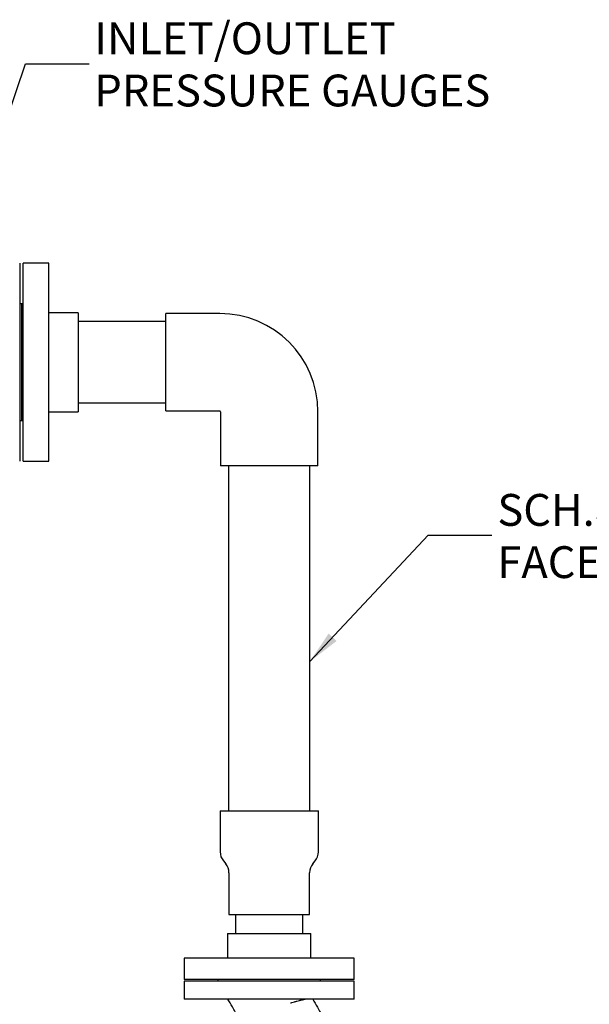
# Model space of a CAD drawing. Units: inches. Extents: x -2 to 192, y -2 to 149.
# Drawn here: x 135 to 155, y 41 to 75 of the extents above; entities that cross this region are included whole.
import ezdxf

# ---------------------------------------------------------------- set-up
doc = ezdxf.new("R2010")
doc.units = ezdxf.units.IN
doc.header["$MEASUREMENT"] = 0
doc.layers.add('DIMENSION', color=7, linetype='Continuous')
doc.styles.add('SLDTEXTSTYLE0', font='TXT', dxfattribs={"width": 0.75})
doc.dimstyles.get("Standard").update_dxf_attribs({"dimtxt": 0.18, "dimasz": 0.18, "dimexe": 0.18, "dimexo": 0.0625, "dimgap": 0.09, "dimtad": 0, "dimtih": 1, "dimtoh": 1, "dimdec": 4, "dimzin": 0, "dimdsep": 46, "dimtxsty": 'Standard', "dimcen": 0.09, "dimadec": 0, "dimazin": 0, "dimtfac": 1, "dimtdec": 4, "dimtofl": 0, "dimtmove": 0, "dimatfit": 3, "dimfxl": 0, "dimtolj": 1, "dimtzin": 0, "dimarcsym": 0})

# ---------------------------------------------------------------- blocks, each defined once
blk = doc.blocks.new('SW_NOTE_0_9')
at = {"layer": 'DIMENSION', "color": 0, "char_height": 0.125, "attachment_point": 1, "style": 'SLDTEXTSTYLE0'}
for s, insert in [('INLET/OUTLET', (0.0205, 0.1632)), ('PRESSURE GAUGES', (0.0205, -0.0418))]:
    blk.add_mtext(s, dxfattribs=dict(at, insert=insert))
blk = doc.blocks.new('SW_NOTE_0_10')
at = {"layer": 'DIMENSION', "color": 0, "char_height": 0.125, "attachment_point": 1, "style": 'SLDTEXTSTYLE0'}
for s, insert in [('SCH.80 PVC', (0.0213, 0.1621)), ('FACE PIPING', (0.0213, -0.0429))]:
    blk.add_mtext(s, dxfattribs=dict(at, insert=insert))

msp = doc.modelspace()

# ---------------------------------------------------------------- linework, layer by layer
at = {"color": 7, "linetype": 'Continuous', "lineweight": 25}
for p, q in [((135.379, 66.839), (135.379, 59.839)), ((136.41, 66.839), (135.504, 66.839)), ((135.504, 59.839), (135.504, 66.839)), ((136.41, 59.839), (136.41, 66.839)), ((135.442, 65.401), (135.379, 65.401)), ((135.504, 65.401), (135.442, 65.401)), ((135.442, 65.401), (135.442, 61.276)), ((137.442, 65.089), (136.41, 65.089)), ((137.442, 65.089), (137.442, 61.589)), ((142.442, 65.058), (140.536, 65.058)), ((140.536, 61.62), (140.536, 65.058)), ((140.536, 64.776), (137.442, 64.776)), ((136.41, 61.589), (137.442, 61.589)), ((137.442, 61.901), (140.536, 61.901)), ((140.536, 61.62), (142.442, 61.62)), ((142.473, 61.589), (142.473, 59.683)), ((145.911, 59.683), (145.911, 61.589)), ((135.379, 61.276), (135.442, 61.276)), ((135.442, 61.276), (135.504, 61.276)), ((135.504, 59.839), (136.41, 59.839)), ((145.911, 59.683), (142.473, 59.683)), ((142.754, 59.683), (142.754, 47.488)), ((145.629, 47.488), (145.629, 59.683)), ((142.458, 47.488), (142.458, 46.044)), ((142.458, 47.488), (145.926, 47.488)), ((145.926, 46.044), (145.926, 47.488)), ((142.573, 45.724), (142.654, 45.627)), ((145.73, 45.627), (145.81, 45.724)), ((142.77, 45.307), (142.77, 43.832)), ((145.614, 43.832), (145.614, 45.307)), ((142.77, 43.832), (145.614, 43.832)), ((143.004, 43.832), (143.004, 43.16)), ((145.379, 43.16), (145.379, 43.832)), ((142.723, 43.16), (142.723, 42.285)), ((142.723, 43.16), (145.661, 43.16)), ((145.661, 42.285), (145.661, 43.16)), ((141.192, 42.285), (141.192, 41.535)), ((147.192, 42.285), (141.192, 42.285)), ((147.192, 41.535), (147.192, 42.285)), ((147.192, 41.535), (141.192, 41.535)), ((141.192, 41.472), (141.192, 40.847)), ((147.192, 41.472), (141.192, 41.472)), ((142.379, 41.535), (142.379, 41.472)), ((146.004, 41.472), (146.004, 41.535)), ((147.192, 40.847), (147.192, 41.472)), ((147.192, 40.847), (141.192, 40.847))]:
    msp.add_line(p, q, dxfattribs=at)
for centre, radius, start, end in [((142.442, 61.589), 3.469, 0, 90), ((142.442, 61.589), 0.0313, 0, 90), ((142.958, 46.044), 0.5, 180, 219.8056), ((145.426, 46.044), 0.5, 320.1944, 0), ((142.27, 45.307), 0.5, 0, 39.8056), ((146.114, 45.307), 0.5, 140.1944, 180)]:
    msp.add_arc(centre, radius, start, end, dxfattribs=at)
for points, knots in [([(144.487, 37.788), (144.403, 37.934), (144.235, 38.227), (143.984, 38.664), (143.733, 39.1), (143.5, 39.504), (143.285, 39.879), (143.088, 40.222), (142.902, 40.545), (142.782, 40.754), (142.728, 40.847)], [0, 0, 0, 0, 0.14162, 0.284496, 0.428393, 0.572585, 0.685532, 0.797809, 0.909295, 1, 1, 1, 1]), ([(144.942, 40.709), (144.942, 40.71), (144.959, 40.714), (145.006, 40.727), (145.07, 40.744), (145.128, 40.759), (145.187, 40.775), (145.246, 40.791), (145.31, 40.808), (145.363, 40.822), (145.413, 40.835), (145.443, 40.843), (145.458, 40.847)], [0, 0, 0, 0, 0.002629, 0.086994, 0.251481, 0.342789, 0.403772, 0.571242, 0.678349, 0.783334, 0.896969, 1, 1, 1, 1]), ([(145.728, 40.847), (145.837, 40.658), (146.066, 40.259), (146.416, 39.65), (146.778, 39.021), (147.14, 38.393), (147.499, 37.768), (147.856, 37.146), (148.212, 36.529), (148.567, 35.91), (148.804, 35.498), (148.923, 35.292)], [0, 0, 0, 0, 0.101608, 0.214663, 0.328024, 0.441618, 0.555294, 0.66685, 0.778174, 0.889202, 1, 1, 1, 1])]:
    msp.add_open_spline(points, degree=3, knots=knots, dxfattribs=at)

# ---------------------------------------------------------------- block references
at = {"layer": 'DIMENSION', "xscale": 9, "yscale": 9, "zscale": 9}
for name, p in [('SW_NOTE_0_9', (137.83, 73.875)), ('SW_NOTE_0_10', (152.056, 57.226))]:
    msp.add_blockref(name, p, dxfattribs=at)

# ---------------------------------------------------------------- leaders
at = {"layer": 'DIMENSION'}
for points in [[(132.448, 64.626), (135.58, 73.875), (137.83, 73.875)], [(145.629, 52.769), (149.806, 57.226), (152.056, 57.226)]]:
    msp.add_leader(points, dimstyle='Standard', override={"dimscale": 9, "dimtxt": 0.125, "dimasz": 0.13, "dimexe": 0.125, "dimexo": 0.05, "dimgap": 0.06, "dimdec": 2, "dimadec": 2, "dimtdec": 2}, dxfattribs=at)

doc.saveas('drawing.dxf')
